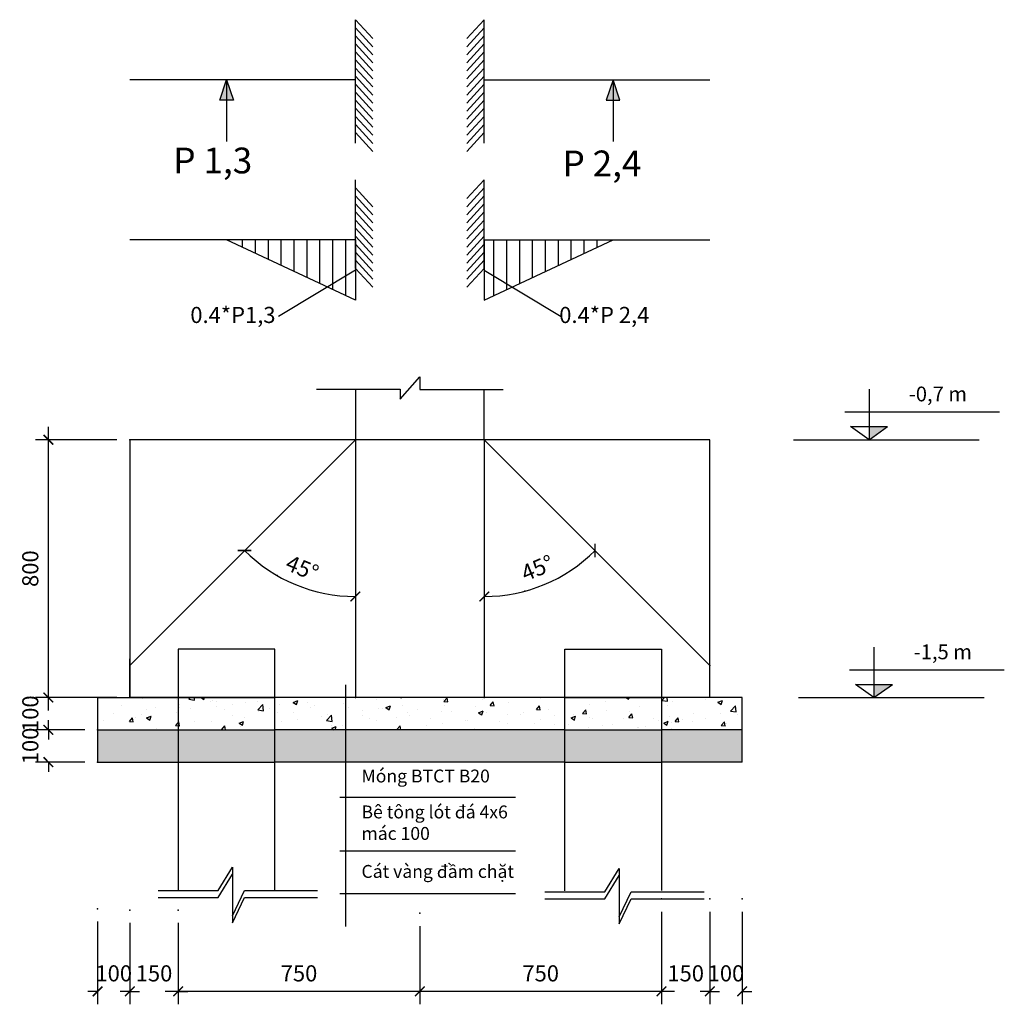
# Model space of a CAD drawing. Units: millimetres. Extents: x 3231 to 31960, y -650 to 25169.
# Drawn here: x 7292 to 10348, y 2313 to 5368 of the extents above; entities that cross this region are included whole.
import ezdxf

# ---------------------------------------------------------------- set-up
doc = ezdxf.new("R2010")
doc.units = ezdxf.units.MM
doc.header["$MEASUREMENT"] = 0
doc.layers.add('123', color=7, linetype='Continuous', lineweight=30)
doc.layers.add('123 @ 20', color=7, linetype='Continuous', lineweight=30)
doc.styles.add('Chu_thich', font='TAHOMA.TTF', dxfattribs={"height": 2.5})
doc.styles.get("Standard").update_dxf_attribs({"font": 'TAHOMA.TTF', "height": 2.5})
doc.dimstyles.new('Standa', dxfattribs={"dimscale": 0, "dimtxt": 2.5, "dimasz": 1.5, "dimexe": 2, "dimexo": 2, "dimgap": 1.5, "dimtad": 1, "dimdec": 0, "dimzin": 0, "dimdsep": 46, "dimtxsty": 'Standard', "dimblk": 'ARCHTICK', "dimcen": 0.125, "dimdle": 2, "dimadec": 0, "dimazin": 0, "dimtfac": 1, "dimtdec": 0, "dimtix": 1, "dimtofl": 0, "dimtmove": 0, "dimatfit": 3, "dimfxl": 1, "dimtolj": 1, "dimtzin": 0, "dimlwd": -1, "dimarcsym": 0})
pattern_1 = [(50, (-13025.24, 409.47), (143.45204, -12.5504), [15, -165]), (355, (-13025.24, 409.47), (-27.7503, 150.4384), [12, -132]), (100.4514, (-13013.29, 408.42), (115.7019, 137.8879), [12.748, -140.2284]), (46.1842, (-13025.24, 449.47), (213.4482, -33.1038), [22.5, -247.5]), (96.6356, (-13007.45, 446.7), (186.9325, 194.8236), [19.122, -210.3426]), (351.1842, (-13025.24, 449.47), (186.9324, 194.8237), [18, -198]), (21, (-13005.24, 439.47), (119.3814, -80.5238), [15, -165]), (326, (-13005.24, 439.47), (48.6631, 145.03), [12, -132]), (71.4514, (-12995.29, 432.75), (168.0445, 64.5061), [12.748, -140.2284]), (37.5, (-13025.24, 409.465), (2.43197, 66.57877), [0, -130.4, 0, -134, 0, -132.5]), (7.5, (-13025.24, 409.465), (52.6139, 78.88234), [0, -76.4, 0, -127.4, 0, -50.5]), (327.5, (-13069.84, 409.465), (106.76449, -4.51097), [0, -50, 0, -156, 0, -207]), (317.5, (-13089.84, 409.465), (116.63723, 20.021), [0, -65, 0, -103.6, 0, -147])]

# ---------------------------------------------------------------- blocks, each defined once
blk = doc.blocks.new('_ArchTick')
at = {"layer": '123', "const_width": 0.15}
blk.add_lwpolyline([(-0.5, -0.5), (0.5, 0.5)], dxfattribs=at)
blk = doc.blocks.new('*D383')
at = {"layer": '123', "color": 0}
blk.add_line((7381, 3225), (7381, 4105), dxfattribs=at)
at = {"layer": '123', "color": 0, "lineweight": -2}
for p, q in [((7593.9, 4065), (7341, 4065)), ((7593.9, 3265), (7341, 3265))]:
    blk.add_line(p, q, dxfattribs=at)
at = {"layer": '123'}
for p in [(7381, 4065), (7633.9, 4065), (7633.9, 3265)]:
    blk.add_point(p, dxfattribs=at)
at = {"layer": '123', "color": 0, "xscale": 30, "yscale": 30, "zscale": 30}
for p, rotation in [((7381, 4065), 90), ((7381, 3265), 270)]:
    blk.add_blockref('_ArchTick', p, dxfattribs=dict(at, rotation=rotation))
at = {"layer": '123', "color": 0, "insert": (7324.9, 3665), "char_height": 50, "attachment_point": 5, "rotation": 90}
blk.add_mtext('\\A1;800', dxfattribs=at)
blk = doc.blocks.new('*D384')
at = {"layer": '123', "color": 0}
blk.add_arc((8733.9, 4065), 486.4, 270, 315, dxfattribs=at)
at = {"layer": '123'}
for p in [(8733.9, 4065), (8733.9, 4065), (8859.8, 3595.2), (9433.9, 3365), (8733.9, 3265)]:
    blk.add_point(p, dxfattribs=at)
at = {"layer": '123', "color": 0, "xscale": 30, "yscale": 30, "zscale": 30}
for p, rotation in [((9077.8, 3721.1), 45.00000000000009), ((8733.9, 3578.6), 180)]:
    blk.add_blockref('_ArchTick', p, dxfattribs=dict(at, rotation=rotation))
at = {"layer": '123', "color": 0, "insert": (8898.8, 3667), "char_height": 50, "attachment_point": 5, "rotation": 22.5}
blk.add_mtext('\\A1;45°', dxfattribs=at)
blk = doc.blocks.new('*D385')
at = {"layer": '123', "color": 0}
blk.add_arc((8333.9, 4065), 486.4, 225, 270, dxfattribs=at)
at = {"layer": '123'}
for p in [(8333.9, 4065), (8333.9, 4065), (8090.7, 3643.8), (7633.9, 3365), (8333.9, 3265)]:
    blk.add_point(p, dxfattribs=at)
at = {"layer": '123', "color": 0, "xscale": 30, "yscale": 30, "zscale": 30}
for p, rotation in [((7990, 3721.1), 134.9999999999997), ((8333.9, 3578.6), 359.9999999999997)]:
    blk.add_blockref('_ArchTick', p, dxfattribs=dict(at, rotation=rotation))
at = {"layer": '123', "color": 0, "insert": (8169, 3667), "char_height": 50, "attachment_point": 5, "rotation": 337.5}
blk.add_mtext('\\A1;45°', dxfattribs=at)
blk = doc.blocks.new('*D392')
at = {"layer": '123', "color": 0, "lineweight": -2}
for p, q in [((9283.9, 2600.7), (9283.9, 2313.5)), ((9433.9, 2600.7), (9433.9, 2313.5))]:
    blk.add_line(p, q, dxfattribs=at)
at = {"layer": '123', "color": 0}
for p, q in [((9283.9, 2353.5), (9253.9, 2353.5)), ((9433.9, 2353.5), (9463.9, 2353.5))]:
    blk.add_line(p, q, dxfattribs=at)
at = {"layer": '123'}
for p in [(9283.9, 2640.7), (9433.9, 2640.7), (9283.9, 2353.5)]:
    blk.add_point(p, dxfattribs=at)
at = {"layer": '123', "color": 0, "xscale": 30, "yscale": 30, "zscale": 30}
blk.add_blockref('_ArchTick', (9283.9, 2353.5), dxfattribs=at)
at = {"layer": '123', "color": 0, "xscale": 30, "yscale": 30, "zscale": 30, "rotation": 180}
blk.add_blockref('_ArchTick', (9433.9, 2353.5), dxfattribs=at)
at = {"layer": '123', "color": 0, "insert": (9358.9, 2409.5), "char_height": 50, "attachment_point": 5}
blk.add_mtext('\\A1;150', dxfattribs=at)
blk = doc.blocks.new('*D393')
at = {"layer": '123', "color": 0, "lineweight": -2}
for p, q in [((9283.9, 2600.7), (9283.9, 2313.5)), ((8533.9, 2556), (8533.9, 2313.5))]:
    blk.add_line(p, q, dxfattribs=at)
at = {"layer": '123', "color": 0}
blk.add_line((9323.9, 2353.5), (8493.9, 2353.5), dxfattribs=at)
at = {"layer": '123'}
for p in [(9283.9, 2640.7), (8533.9, 2596), (8533.9, 2353.5)]:
    blk.add_point(p, dxfattribs=at)
at = {"layer": '123', "color": 0, "xscale": 30, "yscale": 30, "zscale": 30, "rotation": 180}
blk.add_blockref('_ArchTick', (8533.9, 2353.5), dxfattribs=at)
at = {"layer": '123', "color": 0, "xscale": 30, "yscale": 30, "zscale": 30}
blk.add_blockref('_ArchTick', (9283.9, 2353.5), dxfattribs=at)
at = {"layer": '123', "color": 0, "insert": (8908.9, 2409.5), "char_height": 50, "attachment_point": 5}
blk.add_mtext('\\A1;750', dxfattribs=at)
blk = doc.blocks.new('*D394')
at = {"layer": '123', "color": 0, "lineweight": -2}
for p, q in [((7783.9, 2566), (7783.9, 2313.5)), ((8533.9, 2556), (8533.9, 2313.5))]:
    blk.add_line(p, q, dxfattribs=at)
at = {"layer": '123', "color": 0}
blk.add_line((8573.9, 2353.5), (7743.9, 2353.5), dxfattribs=at)
at = {"layer": '123'}
for p in [(7783.9, 2606), (8533.9, 2596), (7783.9, 2353.5)]:
    blk.add_point(p, dxfattribs=at)
at = {"layer": '123', "color": 0, "xscale": 30, "yscale": 30, "zscale": 30, "rotation": 180}
blk.add_blockref('_ArchTick', (7783.9, 2353.5), dxfattribs=at)
at = {"layer": '123', "color": 0, "xscale": 30, "yscale": 30, "zscale": 30}
blk.add_blockref('_ArchTick', (8533.9, 2353.5), dxfattribs=at)
at = {"layer": '123', "color": 0, "insert": (8158.9, 2409.5), "char_height": 50, "attachment_point": 5}
blk.add_mtext('\\A1;750', dxfattribs=at)
blk = doc.blocks.new('*D395')
at = {"layer": '123', "color": 0, "lineweight": -2}
for p, q in [((7633.9, 2566), (7633.9, 2313.5)), ((7783.9, 2566), (7783.9, 2313.5))]:
    blk.add_line(p, q, dxfattribs=at)
at = {"layer": '123', "color": 0}
for p, q in [((7633.9, 2353.5), (7603.9, 2353.5)), ((7783.9, 2353.5), (7813.9, 2353.5))]:
    blk.add_line(p, q, dxfattribs=at)
at = {"layer": '123'}
for p in [(7633.9, 2606), (7783.9, 2606), (7633.9, 2353.5)]:
    blk.add_point(p, dxfattribs=at)
at = {"layer": '123', "color": 0, "xscale": 30, "yscale": 30, "zscale": 30}
blk.add_blockref('_ArchTick', (7633.9, 2353.5), dxfattribs=at)
at = {"layer": '123', "color": 0, "xscale": 30, "yscale": 30, "zscale": 30, "rotation": 180}
blk.add_blockref('_ArchTick', (7783.9, 2353.5), dxfattribs=at)
at = {"layer": '123', "color": 0, "insert": (7708.9, 2409.5), "char_height": 50, "attachment_point": 5}
blk.add_mtext('\\A1;150', dxfattribs=at)
blk = doc.blocks.new('*D396')
at = {"layer": '123', "color": 0, "lineweight": -2}
for p, q in [((7533.9, 2570), (7533.9, 2313.5)), ((7633.9, 2566), (7633.9, 2313.5))]:
    blk.add_line(p, q, dxfattribs=at)
at = {"layer": '123', "color": 0}
for p, q in [((7533.9, 2353.5), (7503.9, 2353.5)), ((7633.9, 2353.5), (7663.9, 2353.5))]:
    blk.add_line(p, q, dxfattribs=at)
at = {"layer": '123'}
for p in [(7533.9, 2610), (7633.9, 2606), (7533.9, 2353.5)]:
    blk.add_point(p, dxfattribs=at)
at = {"layer": '123', "color": 0, "xscale": 30, "yscale": 30, "zscale": 30}
blk.add_blockref('_ArchTick', (7533.9, 2353.5), dxfattribs=at)
at = {"layer": '123', "color": 0, "xscale": 30, "yscale": 30, "zscale": 30, "rotation": 180}
blk.add_blockref('_ArchTick', (7633.9, 2353.5), dxfattribs=at)
at = {"layer": '123', "color": 0, "insert": (7583.9, 2409.5), "char_height": 50, "attachment_point": 5}
blk.add_mtext('\\A1;100', dxfattribs=at)
blk = doc.blocks.new('*D397')
at = {"layer": '123', "color": 0, "lineweight": -2}
for p, q in [((9433.9, 2600.7), (9433.9, 2313.5)), ((9533.9, 2600.7), (9533.9, 2313.5))]:
    blk.add_line(p, q, dxfattribs=at)
at = {"layer": '123', "color": 0}
for p, q in [((9433.9, 2353.5), (9403.9, 2353.5)), ((9533.9, 2353.5), (9563.9, 2353.5))]:
    blk.add_line(p, q, dxfattribs=at)
at = {"layer": '123'}
for p in [(9433.9, 2640.7), (9533.9, 2640.7), (9533.9, 2353.5)]:
    blk.add_point(p, dxfattribs=at)
at = {"layer": '123', "color": 0, "xscale": 30, "yscale": 30, "zscale": 30}
blk.add_blockref('_ArchTick', (9433.9, 2353.5), dxfattribs=at)
at = {"layer": '123', "color": 0, "xscale": 30, "yscale": 30, "zscale": 30, "rotation": 180}
blk.add_blockref('_ArchTick', (9533.9, 2353.5), dxfattribs=at)
at = {"layer": '123', "color": 0, "insert": (9483.9, 2409.5), "char_height": 50, "attachment_point": 5}
blk.add_mtext('\\A1;100', dxfattribs=at)
blk = doc.blocks.new('*D398')
at = {"layer": '123', "color": 0}
for p, q in [((7381, 3265), (7381, 3295)), ((7381, 3165), (7381, 3135))]:
    blk.add_line(p, q, dxfattribs=at)
at = {"layer": '123', "color": 0, "lineweight": -2}
for p, q in [((7593.9, 3265), (7341, 3265)), ((7493.9, 3165), (7341, 3165))]:
    blk.add_line(p, q, dxfattribs=at)
at = {"layer": '123'}
for p in [(7633.9, 3265), (7381, 3165), (7533.9, 3165)]:
    blk.add_point(p, dxfattribs=at)
at = {"layer": '123', "color": 0, "xscale": 30, "yscale": 30, "zscale": 30}
for p, rotation in [((7381, 3265), 270), ((7381, 3165), 90)]:
    blk.add_blockref('_ArchTick', p, dxfattribs=dict(at, rotation=rotation))
at = {"layer": '123', "color": 0, "insert": (7325, 3215), "char_height": 50, "attachment_point": 5, "rotation": 90}
blk.add_mtext('\\A1;100', dxfattribs=at)
blk = doc.blocks.new('*D399')
at = {"layer": '123', "color": 0}
for p, q in [((7381, 3165), (7381, 3195)), ((7381, 3065), (7381, 3035))]:
    blk.add_line(p, q, dxfattribs=at)
at = {"layer": '123', "color": 0, "lineweight": -2}
for p, q in [((7493.9, 3165), (7341, 3165)), ((7493.9, 3065), (7341, 3065))]:
    blk.add_line(p, q, dxfattribs=at)
at = {"layer": '123'}
for p in [(7533.9, 3165), (7381, 3065), (7533.9, 3065)]:
    blk.add_point(p, dxfattribs=at)
at = {"layer": '123', "color": 0, "xscale": 30, "yscale": 30, "zscale": 30}
for p, rotation in [((7381, 3165), 270), ((7381, 3065), 90)]:
    blk.add_blockref('_ArchTick', p, dxfattribs=dict(at, rotation=rotation))
at = {"layer": '123', "color": 0, "insert": (7325, 3115), "char_height": 50, "attachment_point": 5, "rotation": 90}
blk.add_mtext('\\A1;100', dxfattribs=at)

msp = doc.modelspace()

# ---------------------------------------------------------------- hatches: boundary and pattern name
at = {"layer": '123'}
h = msp.add_hatch(color=256, dxfattribs=at)
h.paths.add_polyline_path([(7933.9, 5181.1), (7912.8, 5118), (7933.9, 5118)])
h.paths.add_polyline_path([(7933.9, 5118), (7955.6, 5118), (7933.9, 5181.1)])
h = msp.add_hatch(color=256, dxfattribs=at)
h.paths.add_polyline_path([(9133.9, 5118), (9155, 5118), (9133.9, 5181.1)])
h.paths.add_polyline_path([(9133.9, 5181.1), (9112.2, 5118), (9133.9, 5118)])
for points in [[(9927.9, 4105.7), (9927.9, 4065), (9985.5, 4105.7)], [(9943.3, 3305.7), (9943.3, 3265), (10000.9, 3305.7)]]:
    msp.add_hatch(color=256, dxfattribs=at).paths.add_polyline_path(points)
h = msp.add_hatch(dxfattribs=at)
h.set_pattern_fill('AR-CONC', color=256, scale=20, style=0)
h.set_pattern_definition(pattern_1)
h.paths.add_polyline_path([(7533.9, 3265), (7533.9, 3165), (7783.9, 3165), (7783.9, 3265)])
h.paths.add_polyline_path([(8983.9, 3165), (8983.9, 3265), (8083.9, 3265), (8083.9, 3165)])
h.paths.add_polyline_path([(9283.9, 3265), (9283.9, 3165), (9533.9, 3165), (9533.9, 3265)])
h = msp.add_hatch(dxfattribs=at)
h.set_pattern_fill('AR-CONC', color=256, scale=20, style=0)
h.set_pattern_definition(pattern_1)
h.paths.add_polyline_path([(8083.9, 3265), (7783.9, 3265), (7783.9, 3165), (8083.9, 3165)])
h.paths.add_polyline_path([(9283.9, 3265), (8983.9, 3265), (8983.9, 3165), (9283.9, 3165)])
h = msp.add_hatch(dxfattribs=at)
h.set_pattern_fill('AR-SAND', color=256, scale=20, style=0)
h.set_pattern_definition([(37.5, (-13025.24, 409.465), (-1.259867, 38.536475), [0, -30.4, 0, -34, 0, -32.5]), (7.5, (-13025.24, 409.465), (35.39553, 56.44292), [0, -16.4, 0, -27.4, 0, -10.5]), (327.5, (-13049.84, 409.465), (62.282837, 0.11318), [0, -10, 0, -36, 0, -47]), (317.5, (-13049.84, 409.465), (60.12253, 17.55351), [0, -5, 0, -23.6, 0, -27])])
h.paths.add_polyline_path([(8083.9, 3165), (7783.9, 3165), (7783.9, 3065), (8083.9, 3065)])
h.paths.add_polyline_path([(9283.9, 3165), (8983.9, 3165), (8983.9, 3065), (9283.9, 3065)])
h.paths.add_polyline_path([(7533.9, 3165), (7533.9, 3065), (7783.9, 3065), (7783.9, 3165)])
h.paths.add_polyline_path([(8983.9, 3065), (8983.9, 3165), (8083.9, 3165), (8083.9, 3065)])
h.paths.add_polyline_path([(9283.9, 3165), (9283.9, 3065), (9533.9, 3065), (9533.9, 3165)])

# ---------------------------------------------------------------- linework, layer by layer
for p, q in [((8333.9, 4984.6), (8333.9, 5368)), ((8333.9, 5368), (8387.7, 5309.3)), ((8333.9, 5368), (8387.7, 5309.3)), ((8333.9, 5368), (8387.7, 5309.3)), ((8333.9, 5368), (8387.7, 5309.3)), ((8733.9, 5368), (8680.1, 5309.3)), ((8733.9, 5368), (8680.1, 5309.3)), ((8733.9, 5368), (8680.1, 5309.3)), ((8733.9, 5368), (8680.1, 5309.3)), ((8733.9, 4984.6), (8733.9, 5368)), ((8333.9, 5343), (8387.7, 5284.3)), ((8333.9, 5343), (8387.7, 5284.3)), ((8333.9, 5343), (8387.7, 5284.3)), ((8333.9, 5343), (8387.7, 5284.3)), ((8333.9, 5318), (8387.7, 5259.3)), ((8333.9, 5318), (8387.7, 5259.3)), ((8333.9, 5318), (8387.7, 5259.3)), ((8333.9, 5318), (8387.7, 5259.3)), ((8733.9, 5343), (8680.1, 5284.3)), ((8733.9, 5343), (8680.1, 5284.3)), ((8733.9, 5343), (8680.1, 5284.3)), ((8733.9, 5343), (8680.1, 5284.3)), ((8733.9, 5318), (8680.1, 5259.3)), ((8733.9, 5318), (8680.1, 5259.3)), ((8733.9, 5318), (8680.1, 5259.3)), ((8733.9, 5318), (8680.1, 5259.3)), ((8333.9, 5293), (8387.7, 5234.3)), ((8333.9, 5293), (8387.7, 5234.3)), ((8333.9, 5293), (8387.7, 5234.3)), ((8333.9, 5293), (8387.7, 5234.3)), ((8733.9, 5293), (8680.1, 5234.3)), ((8733.9, 5293), (8680.1, 5234.3)), ((8733.9, 5293), (8680.1, 5234.3)), ((8733.9, 5293), (8680.1, 5234.3)), ((8333.9, 5268), (8387.7, 5209.3)), ((8333.9, 5268), (8387.7, 5209.3)), ((8333.9, 5268), (8387.7, 5209.3)), ((8333.9, 5268), (8387.7, 5209.3)), ((8733.9, 5268), (8680.1, 5209.3)), ((8733.9, 5268), (8680.1, 5209.3)), ((8733.9, 5268), (8680.1, 5209.3)), ((8733.9, 5268), (8680.1, 5209.3)), ((8333.9, 5243), (8387.7, 5184.3)), ((8333.9, 5243), (8387.7, 5184.3)), ((8333.9, 5243), (8387.7, 5184.3)), ((8333.9, 5243), (8387.7, 5184.3)), ((8733.9, 5243), (8680.1, 5184.3)), ((8733.9, 5243), (8680.1, 5184.3)), ((8733.9, 5243), (8680.1, 5184.3)), ((8733.9, 5243), (8680.1, 5184.3)), ((8333.9, 5218), (8387.7, 5159.3)), ((8333.9, 5218), (8387.7, 5159.3)), ((8333.9, 5218), (8387.7, 5159.3)), ((8333.9, 5218), (8387.7, 5159.3)), ((8733.9, 5218), (8680.1, 5159.3)), ((8733.9, 5218), (8680.1, 5159.3)), ((8733.9, 5218), (8680.1, 5159.3)), ((8733.9, 5218), (8680.1, 5159.3)), ((8333.9, 5181.1), (7633.9, 5181.1)), ((7912.8, 5118), (7933.9, 5181.1)), ((7933.9, 5181.1), (7933.9, 4990.3)), ((7933.9, 5181.1), (7955.6, 5118)), ((8333.9, 5193), (8387.7, 5134.3)), ((8333.9, 5193), (8387.7, 5134.3)), ((8333.9, 5193), (8387.7, 5134.3)), ((8333.9, 5193), (8387.7, 5134.3)), ((8333.9, 5168), (8387.7, 5109.3)), ((8333.9, 5168), (8387.7, 5109.3)), ((8333.9, 5168), (8387.7, 5109.3)), ((8333.9, 5168), (8387.7, 5109.3)), ((8733.9, 5193), (8680.1, 5134.3)), ((8733.9, 5193), (8680.1, 5134.3)), ((8733.9, 5193), (8680.1, 5134.3)), ((8733.9, 5193), (8680.1, 5134.3)), ((8733.9, 5168), (8680.1, 5109.3)), ((8733.9, 5168), (8680.1, 5109.3)), ((8733.9, 5168), (8680.1, 5109.3)), ((8733.9, 5168), (8680.1, 5109.3)), ((8733.9, 5181.1), (9433.9, 5181.1)), ((9133.9, 5181.1), (9112.2, 5118)), ((9133.9, 5181.1), (9133.9, 4990.3)), ((9155, 5118), (9133.9, 5181.1)), ((8333.9, 5143), (8387.7, 5084.3)), ((8333.9, 5143), (8387.7, 5084.3)), ((8333.9, 5143), (8387.7, 5084.3)), ((8333.9, 5143), (8387.7, 5084.3)), ((8733.9, 5143), (8680.1, 5084.3)), ((8733.9, 5143), (8680.1, 5084.3)), ((8733.9, 5143), (8680.1, 5084.3)), ((8733.9, 5143), (8680.1, 5084.3)), ((7955.6, 5118), (7912.8, 5118)), ((8333.9, 5118), (8387.7, 5059.3)), ((8333.9, 5118), (8387.7, 5059.3)), ((8333.9, 5118), (8387.7, 5059.3)), ((8333.9, 5118), (8387.7, 5059.3)), ((8733.9, 5118), (8680.1, 5059.3)), ((8733.9, 5118), (8680.1, 5059.3)), ((8733.9, 5118), (8680.1, 5059.3)), ((8733.9, 5118), (8680.1, 5059.3)), ((9112.2, 5118), (9155, 5118)), ((8333.9, 5093), (8387.7, 5034.3)), ((8333.9, 5093), (8387.7, 5034.3)), ((8333.9, 5093), (8387.7, 5034.3)), ((8333.9, 5093), (8387.7, 5034.3)), ((8733.9, 5093), (8680.1, 5034.3)), ((8733.9, 5093), (8680.1, 5034.3)), ((8733.9, 5093), (8680.1, 5034.3)), ((8733.9, 5093), (8680.1, 5034.3)), ((8333.9, 5068), (8387.7, 5009.3)), ((8333.9, 5068), (8387.7, 5009.3)), ((8333.9, 5068), (8387.7, 5009.3)), ((8333.9, 5068), (8387.7, 5009.3)), ((8333.9, 5043), (8387.7, 4984.3)), ((8333.9, 5043), (8387.7, 4984.3)), ((8333.9, 5043), (8387.7, 4984.3)), ((8333.9, 5043), (8387.7, 4984.3)), ((8733.9, 5068), (8680.1, 5009.3)), ((8733.9, 5068), (8680.1, 5009.3)), ((8733.9, 5068), (8680.1, 5009.3)), ((8733.9, 5068), (8680.1, 5009.3)), ((8733.9, 5043), (8680.1, 4984.3)), ((8733.9, 5043), (8680.1, 4984.3)), ((8733.9, 5043), (8680.1, 4984.3)), ((8733.9, 5043), (8680.1, 4984.3)), ((8333.9, 5018), (8387.7, 4959.3)), ((8333.9, 5018), (8387.7, 4959.3)), ((8333.9, 5018), (8387.7, 4959.3)), ((8333.9, 5018), (8387.7, 4959.3)), ((8733.9, 5018), (8680.1, 4959.3)), ((8733.9, 5018), (8680.1, 4959.3)), ((8733.9, 5018), (8680.1, 4959.3)), ((8733.9, 5018), (8680.1, 4959.3)), ((8333.9, 4596.5), (8333.9, 4871.5)), ((8733.9, 4871.5), (8680.1, 4812.8)), ((8733.9, 4871.5), (8680.1, 4812.8)), ((8733.9, 4871.5), (8680.1, 4812.8)), ((8733.9, 4871.5), (8680.1, 4812.8)), ((8733.9, 4596.5), (8733.9, 4871.5)), ((8333.9, 4846.5), (8387.7, 4787.8)), ((8333.9, 4846.5), (8387.7, 4787.8)), ((8333.9, 4846.5), (8387.7, 4787.8)), ((8333.9, 4846.5), (8387.7, 4787.8)), ((8733.9, 4846.5), (8680.1, 4787.8)), ((8733.9, 4846.5), (8680.1, 4787.8)), ((8733.9, 4846.5), (8680.1, 4787.8)), ((8733.9, 4846.5), (8680.1, 4787.8)), ((8333.9, 4821.5), (8387.7, 4762.8)), ((8333.9, 4821.5), (8387.7, 4762.8)), ((8333.9, 4821.5), (8387.7, 4762.8)), ((8333.9, 4821.5), (8387.7, 4762.8)), ((8733.9, 4821.5), (8680.1, 4762.8)), ((8733.9, 4821.5), (8680.1, 4762.8)), ((8733.9, 4821.5), (8680.1, 4762.8)), ((8733.9, 4821.5), (8680.1, 4762.8)), ((8333.9, 4796.5), (8387.7, 4737.8)), ((8333.9, 4796.5), (8387.7, 4737.8)), ((8333.9, 4796.5), (8387.7, 4737.8)), ((8333.9, 4796.5), (8387.7, 4737.8)), ((8333.9, 4771.5), (8387.7, 4712.8)), ((8333.9, 4771.5), (8387.7, 4712.8)), ((8333.9, 4771.5), (8387.7, 4712.8)), ((8333.9, 4771.5), (8387.7, 4712.8)), ((8733.9, 4796.5), (8680.1, 4737.8)), ((8733.9, 4796.5), (8680.1, 4737.8)), ((8733.9, 4796.5), (8680.1, 4737.8)), ((8733.9, 4796.5), (8680.1, 4737.8)), ((8733.9, 4771.5), (8680.1, 4712.8)), ((8733.9, 4771.5), (8680.1, 4712.8)), ((8733.9, 4771.5), (8680.1, 4712.8)), ((8733.9, 4771.5), (8680.1, 4712.8)), ((8333.9, 4746.5), (8387.7, 4687.8)), ((8333.9, 4746.5), (8387.7, 4687.8)), ((8333.9, 4746.5), (8387.7, 4687.8)), ((8333.9, 4746.5), (8387.7, 4687.8)), ((8733.9, 4746.5), (8680.1, 4687.8)), ((8733.9, 4746.5), (8680.1, 4687.8)), ((8733.9, 4746.5), (8680.1, 4687.8)), ((8733.9, 4746.5), (8680.1, 4687.8)), ((8333.9, 4721.5), (8387.7, 4662.8)), ((8333.9, 4721.5), (8387.7, 4662.8)), ((8333.9, 4721.5), (8387.7, 4662.8)), ((8333.9, 4721.5), (8387.7, 4662.8)), ((8733.9, 4721.5), (8680.1, 4662.8)), ((8733.9, 4721.5), (8680.1, 4662.8)), ((8733.9, 4721.5), (8680.1, 4662.8)), ((8733.9, 4721.5), (8680.1, 4662.8)), ((8333.9, 4684.6), (7633.9, 4684.6)), ((8333.9, 4497.7), (7933.9, 4684.6)), ((7983.9, 4661.2), (7983.9, 4684.6)), ((8023.9, 4642.6), (8023.9, 4684.6)), ((8063.9, 4623.9), (8063.9, 4684.6)), ((8103.9, 4605.2), (8103.9, 4684.6)), ((8143.9, 4586.5), (8143.9, 4684.6)), ((8183.9, 4567.8), (8183.9, 4684.6)), ((8223.9, 4549.1), (8223.9, 4684.6)), ((8263.9, 4530.4), (8263.9, 4684.6)), ((8303.9, 4511.8), (8303.9, 4684.6)), ((8333.9, 4696.5), (8387.7, 4637.8)), ((8333.9, 4696.5), (8387.7, 4637.8)), ((8333.9, 4696.5), (8387.7, 4637.8)), ((8333.9, 4696.5), (8387.7, 4637.8)), ((8333.9, 4684.6), (8333.9, 4497.7)), ((8733.9, 4696.5), (8680.1, 4637.8)), ((8733.9, 4696.5), (8680.1, 4637.8)), ((8733.9, 4696.5), (8680.1, 4637.8)), ((8733.9, 4696.5), (8680.1, 4637.8)), ((8733.9, 4684.6), (9433.9, 4684.6)), ((8733.9, 4684.6), (8733.9, 4497.7)), ((8733.9, 4497.7), (9133.9, 4684.6)), ((8763.9, 4511.8), (8763.9, 4684.6)), ((8803.9, 4530.4), (8803.9, 4684.6)), ((8843.9, 4549.1), (8843.9, 4684.6)), ((8883.9, 4567.8), (8883.9, 4684.6)), ((8923.9, 4586.5), (8923.9, 4684.6)), ((8963.9, 4605.2), (8963.9, 4684.6)), ((9003.9, 4623.9), (9003.9, 4684.6)), ((9043.9, 4642.6), (9043.9, 4684.6)), ((9083.9, 4661.2), (9083.9, 4684.6)), ((8333.9, 4671.5), (8387.7, 4612.8)), ((8333.9, 4671.5), (8387.7, 4612.8)), ((8333.9, 4671.5), (8387.7, 4612.8)), ((8333.9, 4671.5), (8387.7, 4612.8)), ((8333.9, 4646.5), (8387.7, 4587.8)), ((8333.9, 4646.5), (8387.7, 4587.8)), ((8333.9, 4646.5), (8387.7, 4587.8)), ((8333.9, 4646.5), (8387.7, 4587.8)), ((8733.9, 4671.5), (8680.1, 4612.8)), ((8733.9, 4671.5), (8680.1, 4612.8)), ((8733.9, 4671.5), (8680.1, 4612.8)), ((8733.9, 4671.5), (8680.1, 4612.8)), ((8733.9, 4646.5), (8680.1, 4587.8)), ((8733.9, 4646.5), (8680.1, 4587.8)), ((8733.9, 4646.5), (8680.1, 4587.8)), ((8733.9, 4646.5), (8680.1, 4587.8)), ((8333.9, 4621.5), (8387.7, 4562.8)), ((8333.9, 4621.5), (8387.7, 4562.8)), ((8333.9, 4621.5), (8387.7, 4562.8)), ((8333.9, 4621.5), (8387.7, 4562.8)), ((8733.9, 4621.5), (8680.1, 4562.8)), ((8733.9, 4621.5), (8680.1, 4562.8)), ((8733.9, 4621.5), (8680.1, 4562.8)), ((8733.9, 4621.5), (8680.1, 4562.8)), ((8333.9, 4591.2), (8095.3, 4447.7)), ((8333.9, 4596.5), (8387.7, 4537.8)), ((8333.9, 4596.5), (8387.7, 4537.8)), ((8333.9, 4596.5), (8387.7, 4537.8)), ((8333.9, 4596.5), (8387.7, 4537.8)), ((8733.9, 4596.5), (8680.1, 4537.8)), ((8733.9, 4596.5), (8680.1, 4537.8)), ((8733.9, 4596.5), (8680.1, 4537.8)), ((8733.9, 4596.5), (8680.1, 4537.8)), ((8733.9, 4591.2), (8972.5, 4447.7)), ((9927.9, 4221.9), (9927.9, 4065)), ((9852.4, 4151.2), (10332.4, 4151.2)), ((9927.9, 4065), (9870.3, 4105.7)), ((9870.3, 4105.7), (9985.5, 4105.7)), ((9927.9, 4065), (9985.5, 4105.7)), ((7633.9, 4065), (7633.9, 3265)), ((9433.9, 3265), (9433.9, 4065)), ((9693.6, 4065), (10269.8, 4065)), ((8083.9, 3415), (7783.9, 3415)), ((7783.9, 3415), (7783.9, 2792)), ((8083.9, 2792), (8083.9, 3415)), ((8983.9, 3415), (9283.9, 3415)), ((8983.9, 2792), (8983.9, 3415)), ((9283.9, 3415), (9283.9, 2792)), ((9943.3, 3421.9), (9943.3, 3265)), ((7633.9, 3265), (7633.9, 3385)), ((9867.8, 3351.2), (10347.7, 3351.2)), ((8303.3, 3305), (8303.3, 2554.5)), ((9943.3, 3265), (9885.7, 3305.7)), ((9885.7, 3305.7), (10000.9, 3305.7)), ((9943.3, 3265), (10000.9, 3305.7)), ((7533.9, 3265), (7533.9, 3165)), ((7533.9, 3265), (7783.9, 3265)), ((8983.9, 3265), (8083.9, 3265)), ((8983.9, 3265), (8083.9, 3265)), ((9533.9, 3265), (9283.9, 3265)), ((9533.9, 3165), (9533.9, 3265)), ((9709, 3265), (10285.2, 3265)), ((7533.9, 3165), (7783.9, 3165)), ((7533.9, 3165), (7533.9, 3065)), ((8983.9, 3165), (8083.9, 3165)), ((9533.9, 3165), (9283.9, 3165)), ((9533.9, 3065), (9533.9, 3165)), ((7533.9, 3065), (7783.9, 3065)), ((8983.9, 3065), (8083.9, 3065)), ((9533.9, 3065), (9283.9, 3065)), ((8285.3, 2955.7), (8830.3, 2955.7)), ((7783.9, 2792), (7783.9, 2666.5)), ((8083.9, 2665.1), (8083.9, 2792)), ((8285.3, 2789.2), (8830.3, 2789.2)), ((8983.9, 2665.1), (8983.9, 2792)), ((9283.9, 2792), (9283.9, 2666.5)), ((7908.4, 2666.1), (7952, 2738.5)), ((7952, 2738.5), (7952, 2588.4)), ((9108.4, 2662.4), (9152, 2734.8)), ((9152, 2734.8), (9152, 2584.7)), ((7908.4, 2644.3), (7952, 2716.7)), ((7952, 2716.7), (7952, 2566.7)), ((9108.4, 2640.7), (9152, 2713)), ((9152, 2713), (9152, 2563)), ((7721.4, 2666.1), (7908.4, 2666.1)), ((7952, 2588.4), (7989.5, 2666.1)), ((7989.5, 2666.1), (8216.3, 2666.1)), ((8921.4, 2662.4), (9108.4, 2662.4)), ((9152, 2584.7), (9189.5, 2662.4)), ((9189.5, 2662.4), (9416.3, 2662.4)), ((7721.4, 2644.3), (7908.4, 2644.3)), ((7952, 2566.7), (7989.5, 2644.3)), ((7989.5, 2644.3), (8216.3, 2644.3)), ((8285.3, 2657.2), (8830.3, 2657.2)), ((8921.4, 2640.7), (9108.4, 2640.7)), ((9152, 2563), (9189.5, 2640.7)), ((9189.5, 2640.7), (9416.3, 2640.7))]:
    msp.add_line(p, q, dxfattribs=at)
at = {"layer": '123', "ltscale": 0.5}
for p, q in [((8333.9, 4065), (7633.9, 3365)), ((8333.9, 4065), (8333.9, 3265)), ((8733.9, 4065), (9433.9, 3365)), ((8733.9, 4065), (8733.9, 3265)), ((8083.9, 3265), (7633.9, 3265)), ((9433.9, 3265), (8983.9, 3265))]:
    msp.add_line(p, q, dxfattribs=at)
at = {"layer": '123', "ltscale": 0.05}
for p, q in [((7783.9, 3265), (8083.9, 3265)), ((8983.9, 3265), (9283.9, 3265)), ((7783.9, 3165), (8083.9, 3165)), ((8983.9, 3165), (9283.9, 3165)), ((7783.9, 3065), (8083.9, 3065)), ((8983.9, 3065), (9283.9, 3065))]:
    msp.add_line(p, q, dxfattribs=at)
at = {"layer": '123'}
for points in [[(8213.1, 4221.8), (8473.1, 4221.8), (8473.1, 4190.7), (8533.9, 4260.3), (8533.9, 4220.3), (8792.4, 4220.3)], [(8333.9, 4221.8), (8333.9, 4065)], [(8733.9, 4065), (8733.9, 4220.3)], [(9433.9, 3265), (9433.9, 3265), (9433.9, 4065), (7633.9, 4065), (7633.9, 4065)]]:
    msp.add_lwpolyline(points, dxfattribs=at)
msp.add_arc((8533.9, 4269.1), 379.1, 135.4149, 136.1096, dxfattribs=at)

# ---------------------------------------------------------------- texts
for s, insert, char_height, width, attachment_point in [('{\\fTahoma|b0|i0|c0|p34;P 1,3}', (7891.2, 4931.2), 80, 280.537, 5), ('{\\fTahoma|b0|i0|c0|p34;P 2,4}', (9099.2, 4922), 80, 280.537, 5), ('{\\fTahoma|b0|i0|c0|p34;0.4*P1,3}', (7821.6, 4477), 50, 279.319, 1), ('{\\fTahoma|b0|i0|c0|p34;0.4*P 2,4}', (9246.2, 4477), 50, 286.238, 3)]:
    msp.add_mtext(s, dxfattribs=dict(at, insert=insert, char_height=char_height, width=width, attachment_point=attachment_point))
at = {"layer": '123', "char_height": 45.9, "attachment_point": 5}
for s, insert in [('-0,7 m', (10141.7, 4200.9)), ('-1,5 m', (10157, 3400.9))]:
    msp.add_mtext(s, dxfattribs=dict(at, insert=insert))
at = {"layer": '123', "char_height": 40, "width": 509.063, "attachment_point": 1, "style": 'Chu_thich'}
for s, insert in [('Móng BTCT B20', (8352.8, 3041.7)), ('Bê tông lót đá 4x6 mác 100', (8352.8, 2930.2)), ('Cát vàng đầm chặt', (8352.8, 2745.7))]:
    msp.add_mtext(s, dxfattribs=dict(at, insert=insert))

# ---------------------------------------------------------------- dimensions: what is measured, and where the dimension line sits
at = {"layer": '123 @ 20'}
for base, p1, p2, override, picture, middle in [((7381, 4065), (7633.9, 3265), (7633.9, 4065), {"dimscale": 20, "dimtix": 1, "dimtofl": 0, "dimtmove": 0, "dimatfit": 3}, '*D383', (7324.9, 3665)), ((7381, 3165), (7633.9, 3265), (7533.9, 3165), {"dimscale": 20, "dimtix": 1, "dimtofl": 0, "dimtmove": 1, "dimatfit": 3}, '*D398', (7325, 3215)), ((7381, 3065), (7533.9, 3165), (7533.9, 3065), {"dimscale": 20, "dimtix": 1, "dimtofl": 0, "dimtmove": 1, "dimatfit": 3}, '*D399', (7325, 3115))]:
    dim = msp.add_linear_dim(base=base, p1=p1, p2=p2, angle=90, dimstyle='Standa', override=override, dxfattribs=at)
    dim.commit()
    dim.dimension.update_dxf_attribs({"geometry": picture, "text_midpoint": middle})
for base, line1, line2, picture, middle in [((8090.7, 3643.8), ((8333.9, 4065), (7633.9, 3365)), ((8333.9, 4065), (8333.9, 3265)), '*D385', (8169, 3667)), ((8859.8, 3595.2), ((8733.9, 4065), (9433.9, 3365)), ((8733.9, 4065), (8733.9, 3265)), '*D384', (8898.8, 3667))]:
    dim = msp.add_angular_dim_2l(base=base, line1=line1, line2=line2, dimstyle='Standa', override={"dimscale": 20, "dimtix": 1, "dimtofl": 0, "dimtmove": 0, "dimatfit": 3}, dxfattribs=at)
    dim.commit()
    dim.dimension.update_dxf_attribs({"geometry": picture, "text_midpoint": middle})
for base, p1, p2, override, picture, middle in [((8533.9, 2353.5), (9283.9, 2640.7), (8533.9, 2596), {"dimscale": 20, "dimtix": 1, "dimtofl": 0, "dimtmove": 1, "dimatfit": 3}, '*D393', (8908.9, 2409.5)), ((9283.9, 2353.5), (9433.9, 2640.7), (9283.9, 2640.7), {"dimscale": 20, "dimtix": 1, "dimtofl": 0, "dimtmove": 0, "dimatfit": 3}, '*D392', (9358.9, 2409.5)), ((9533.9, 2353.5), (9433.9, 2640.7), (9533.9, 2640.7), {"dimscale": 20, "dimtix": 1, "dimtofl": 0, "dimtmove": 0, "dimatfit": 3}, '*D397', (9483.9, 2409.5)), ((7533.9, 2353.5), (7633.9, 2606), (7533.9, 2610), {"dimscale": 20, "dimtix": 1, "dimtofl": 0, "dimtmove": 1, "dimatfit": 3}, '*D396', (7583.9, 2409.5)), ((7633.9, 2353.5), (7783.9, 2606), (7633.9, 2606), {"dimscale": 20, "dimtix": 1, "dimtofl": 0, "dimtmove": 1, "dimatfit": 3}, '*D395', (7708.9, 2409.5)), ((7783.9, 2353.5), (8533.9, 2596), (7783.9, 2606), {"dimscale": 20, "dimtix": 1, "dimtofl": 0, "dimtmove": 1, "dimatfit": 3}, '*D394', (8158.9, 2409.5))]:
    dim = msp.add_linear_dim(base=base, p1=p1, p2=p2, dimstyle='Standa', override=override, dxfattribs=at)
    dim.commit()
    dim.dimension.update_dxf_attribs({"geometry": picture, "text_midpoint": middle})

doc.saveas('drawing.dxf')
